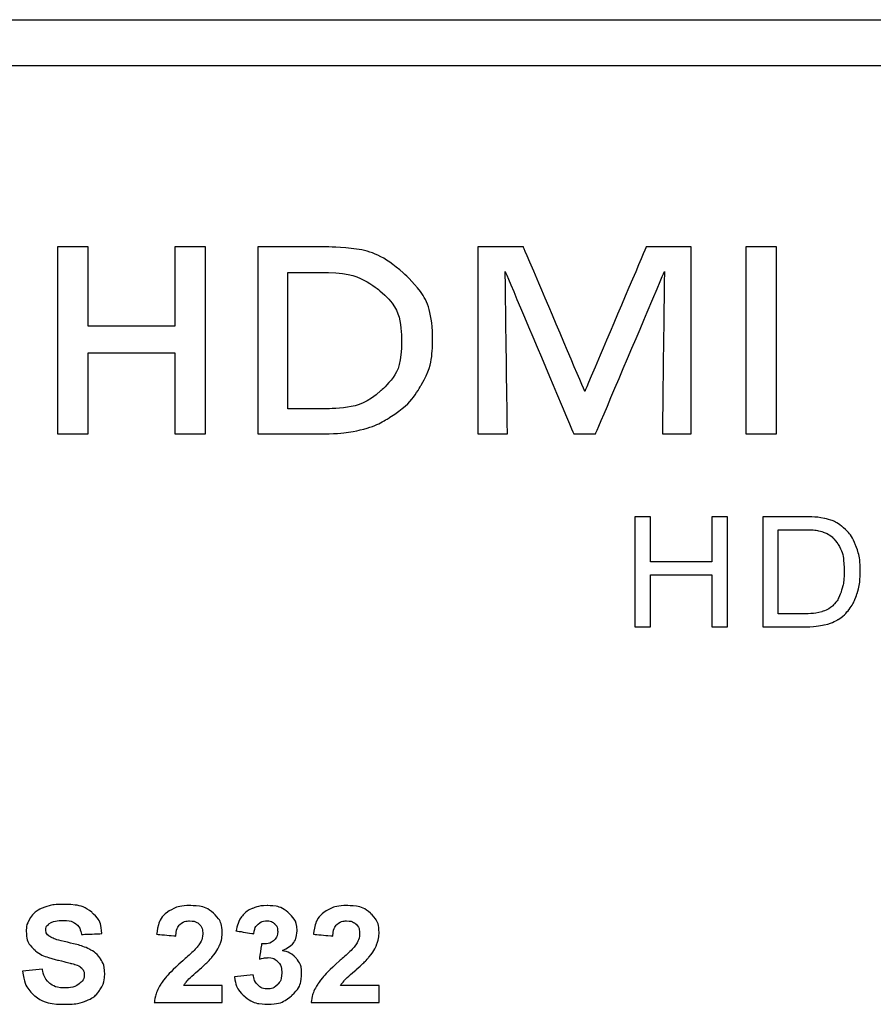
# Model space of a CAD drawing. Units: centimetres. Extents: x -22.1 to 22.1, y -18.2 to -8.2.
# Drawn here: x 14 to 15.9, y -16.2 to -14 of the extents above; entities that cross this region are included whole.
import ezdxf

# ---------------------------------------------------------------- set-up
doc = ezdxf.new("R2010")
doc.units = ezdxf.units.CM
doc.header["$MEASUREMENT"] = 0
doc.layers.add('layer 1', color=7, linetype='Continuous')

msp = doc.modelspace()

# ---------------------------------------------------------------- linework, layer by layer
at = {"layer": 'layer 1'}
for points in [[(-22, -14.02156), (-22, -14.02156), (22, -14.02156), (22, -14.02156)], [(-22, -14.12153), (-22, -14.12153), (22, -14.12153), (22, -14.12153)]]:
    msp.add_open_spline(points, degree=3, dxfattribs=at)
for points, knots in [([(14.16964, -14.92429), (14.16964, -14.92429), (14.10273, -14.92429), (14.10273, -14.92429), (14.10273, -14.92429), (14.10273, -14.92429), (14.10273, -14.5168), (14.10273, -14.5168), (14.10273, -14.5168), (14.10273, -14.5168), (14.16964, -14.5168), (14.16964, -14.5168), (14.16964, -14.5168), (14.16964, -14.5168), (14.16964, -14.68979), (14.16964, -14.68979), (14.16964, -14.68979), (14.16964, -14.68979), (14.35816, -14.68979), (14.35816, -14.68979), (14.35816, -14.68979), (14.35816, -14.68979), (14.35816, -14.5168), (14.35816, -14.5168), (14.35816, -14.5168), (14.35816, -14.5168), (14.42507, -14.5168), (14.42507, -14.5168), (14.42507, -14.5168), (14.42507, -14.5168), (14.42507, -14.92429), (14.42507, -14.92429), (14.42507, -14.92429), (14.42507, -14.92429), (14.35816, -14.92429), (14.35816, -14.92429), (14.35816, -14.92429), (14.35816, -14.92429), (14.35816, -14.74767), (14.35816, -14.74767), (14.35816, -14.74767), (14.35816, -14.74767), (14.16964, -14.74767), (14.16964, -14.74767), (14.16964, -14.74767), (14.16964, -14.74767), (14.16964, -14.92429), (14.16964, -14.92429)], [0, 0, 0, 0, 0.0769231, 0.0769231, 0.0769231, 0.1153846, 0.1538462, 0.1538462, 0.1538462, 0.1923077, 0.2307692, 0.2307692, 0.2307692, 0.2692308, 0.3076923, 0.3076923, 0.3076923, 0.3461538, 0.3846154, 0.3846154, 0.3846154, 0.4230769, 0.4615385, 0.4615385, 0.4615385, 0.5, 0.5384615, 0.5384615, 0.5384615, 0.5769231, 0.6153846, 0.6153846, 0.6153846, 0.6538462, 0.6923077, 0.6923077, 0.6923077, 0.7307692, 0.7692308, 0.7692308, 0.7692308, 0.8076923, 0.8461538, 0.8461538, 0.8461538, 0.9230769, 1, 1, 1, 1]), ([(14.66948, -14.92429), (14.66948, -14.92429), (14.53966, -14.92429), (14.53966, -14.92429), (14.53966, -14.92429), (14.53966, -14.92429), (14.53966, -14.5168), (14.53966, -14.5168), (14.53966, -14.5168), (14.53966, -14.5168), (14.68844, -14.5168), (14.68844, -14.5168), (14.68844, -14.5168), (14.75784, -14.5168), (14.81382, -14.53571), (14.85647, -14.57364), (14.85647, -14.57364), (14.89903, -14.61146), (14.92036, -14.66094), (14.92036, -14.72198), (14.92036, -14.72198), (14.92036, -14.75665), (14.91234, -14.78827), (14.89643, -14.81683), (14.89643, -14.81683), (14.8804, -14.84539), (14.85745, -14.86917), (14.82747, -14.88818), (14.82747, -14.88818), (14.80711, -14.90108), (14.78545, -14.91034), (14.76239, -14.91588), (14.76239, -14.91588), (14.73932, -14.92152), (14.70835, -14.92429), (14.66948, -14.92429)], [0, 0, 0, 0, 0.1, 0.1, 0.1, 0.15, 0.2, 0.2, 0.2, 0.25, 0.3, 0.3, 0.3, 0.35, 0.4, 0.4, 0.4, 0.45, 0.5, 0.5, 0.5, 0.55, 0.6, 0.6, 0.6, 0.65, 0.7, 0.7, 0.7, 0.75, 0.8, 0.8, 0.8, 0.9, 1, 1, 1, 1]), ([(15.08346, -14.92429), (15.08346, -14.92429), (15.01903, -14.92429), (15.01903, -14.92429), (15.01903, -14.92429), (15.01903, -14.92429), (15.01903, -14.5168), (15.01903, -14.5168), (15.01903, -14.5168), (15.01903, -14.5168), (15.11833, -14.5168), (15.11833, -14.5168), (15.11833, -14.5168), (15.11833, -14.5168), (15.25226, -14.83192), (15.25226, -14.83192), (15.25226, -14.83192), (15.25226, -14.83192), (15.38609, -14.5168), (15.38609, -14.5168), (15.38609, -14.5168), (15.38609, -14.5168), (15.48408, -14.5168), (15.48408, -14.5168), (15.48408, -14.5168), (15.48408, -14.5168), (15.48408, -14.92429), (15.48408, -14.92429), (15.48408, -14.92429), (15.48408, -14.92429), (15.42128, -14.92429), (15.42128, -14.92429), (15.42128, -14.92429), (15.42128, -14.92429), (15.42572, -14.57058), (15.42572, -14.57058), (15.42572, -14.57058), (15.42572, -14.57058), (15.27565, -14.92429), (15.27565, -14.92429), (15.27565, -14.92429), (15.27565, -14.92429), (15.22811, -14.92429), (15.22811, -14.92429), (15.22811, -14.92429), (15.22811, -14.92429), (15.07869, -14.57058), (15.07869, -14.57058), (15.07869, -14.57058), (15.07869, -14.57058), (15.08346, -14.92429), (15.08346, -14.92429)], [0, 0, 0, 0, 0.0714286, 0.0714286, 0.0714286, 0.1071429, 0.1428571, 0.1428571, 0.1428571, 0.1785714, 0.2142857, 0.2142857, 0.2142857, 0.25, 0.2857143, 0.2857143, 0.2857143, 0.3214286, 0.3571429, 0.3571429, 0.3571429, 0.3928571, 0.4285714, 0.4285714, 0.4285714, 0.4642857, 0.5, 0.5, 0.5, 0.5357143, 0.5714286, 0.5714286, 0.5714286, 0.6071429, 0.6428571, 0.6428571, 0.6428571, 0.6785714, 0.7142857, 0.7142857, 0.7142857, 0.75, 0.7857143, 0.7857143, 0.7857143, 0.8214286, 0.8571429, 0.8571429, 0.8571429, 0.9285714, 1, 1, 1, 1]), ([(15.67002, -14.92429), (15.67002, -14.92429), (15.60311, -14.92429), (15.60311, -14.92429), (15.60311, -14.92429), (15.60311, -14.92429), (15.60311, -14.5168), (15.60311, -14.5168), (15.60311, -14.5168), (15.60311, -14.5168), (15.67002, -14.5168), (15.67002, -14.5168), (15.67002, -14.5168), (15.67002, -14.5168), (15.67002, -14.92429), (15.67002, -14.92429)], [0, 0, 0, 0, 0.2, 0.2, 0.2, 0.3, 0.4, 0.4, 0.4, 0.5, 0.6, 0.6, 0.6, 0.8, 1, 1, 1, 1]), ([(14.60474, -14.86975), (14.60474, -14.86975), (14.68594, -14.86975), (14.68594, -14.86975), (14.68594, -14.86975), (14.73737, -14.86975), (14.77798, -14.85657), (14.80787, -14.83011), (14.80787, -14.83011), (14.83786, -14.80374), (14.8528, -14.76783), (14.8528, -14.72255), (14.8528, -14.72255), (14.8528, -14.67546), (14.83699, -14.63878), (14.80526, -14.61223), (14.80526, -14.61223), (14.77354, -14.58577), (14.72958, -14.57249), (14.6736, -14.57249), (14.6736, -14.57249), (14.6736, -14.57249), (14.60474, -14.57249), (14.60474, -14.57249), (14.60474, -14.57249), (14.60474, -14.57249), (14.60474, -14.86975), (14.60474, -14.86975)], [0, 0, 0, 0, 0.125, 0.125, 0.125, 0.1875, 0.25, 0.25, 0.25, 0.3125, 0.375, 0.375, 0.375, 0.4375, 0.5, 0.5, 0.5, 0.5625, 0.625, 0.625, 0.625, 0.6875, 0.75, 0.75, 0.75, 0.875, 1, 1, 1, 1]), ([(15.36153, -15.34481), (15.36153, -15.34481), (15.36153, -15.10504), (15.36153, -15.10504), (15.36153, -15.10504), (15.36153, -15.10504), (15.39561, -15.10504), (15.39561, -15.10504), (15.39561, -15.10504), (15.39561, -15.10504), (15.39561, -15.20352), (15.39561, -15.20352), (15.39561, -15.20352), (15.39561, -15.20352), (15.52931, -15.20352), (15.52931, -15.20352), (15.52931, -15.20352), (15.52931, -15.20352), (15.52931, -15.10504), (15.52931, -15.10504), (15.52931, -15.10504), (15.52931, -15.10504), (15.5634, -15.10504), (15.5634, -15.10504), (15.5634, -15.10504), (15.5634, -15.10504), (15.5634, -15.34481), (15.5634, -15.34481), (15.5634, -15.34481), (15.5634, -15.34481), (15.52931, -15.34481), (15.52931, -15.34481), (15.52931, -15.34481), (15.52931, -15.34481), (15.52931, -15.23182), (15.52931, -15.23182), (15.52931, -15.23182), (15.52931, -15.23182), (15.39561, -15.23182), (15.39561, -15.23182), (15.39561, -15.23182), (15.39561, -15.23182), (15.39561, -15.34481), (15.39561, -15.34481), (15.39561, -15.34481), (15.39561, -15.34481), (15.36153, -15.34481), (15.36153, -15.34481)], [0, 0, 0, 0, 0.0769231, 0.0769231, 0.0769231, 0.1153846, 0.1538462, 0.1538462, 0.1538462, 0.1923077, 0.2307692, 0.2307692, 0.2307692, 0.2692308, 0.3076923, 0.3076923, 0.3076923, 0.3461538, 0.3846154, 0.3846154, 0.3846154, 0.4230769, 0.4615385, 0.4615385, 0.4615385, 0.5, 0.5384615, 0.5384615, 0.5384615, 0.5769231, 0.6153846, 0.6153846, 0.6153846, 0.6538462, 0.6923077, 0.6923077, 0.6923077, 0.7307692, 0.7692308, 0.7692308, 0.7692308, 0.8076923, 0.8461538, 0.8461538, 0.8461538, 0.9230769, 1, 1, 1, 1]), ([(15.64004, -15.34481), (15.64004, -15.34481), (15.64004, -15.10504), (15.64004, -15.10504), (15.64004, -15.10504), (15.64004, -15.10504), (15.72863, -15.10504), (15.72863, -15.10504), (15.72863, -15.10504), (15.74864, -15.10504), (15.76391, -15.10621), (15.77445, -15.1085), (15.77445, -15.1085), (15.78919, -15.11163), (15.80176, -15.11738), (15.81219, -15.12564), (15.81219, -15.12564), (15.82572, -15.13636), (15.83591, -15.14998), (15.84263, -15.16662), (15.84263, -15.16662), (15.8494, -15.18325), (15.85274, -15.20223), (15.85274, -15.22361), (15.85274, -15.22361), (15.85274, -15.24181), (15.85047, -15.25795), (15.84585, -15.27201), (15.84585, -15.27201), (15.84131, -15.28608), (15.83549, -15.29775), (15.8283, -15.30696), (15.8283, -15.30696), (15.82117, -15.31617), (15.81338, -15.32343), (15.80489, -15.32868), (15.80489, -15.32868), (15.79644, -15.33398), (15.78619, -15.338), (15.77421, -15.34073), (15.77421, -15.34073), (15.76217, -15.34347), (15.74839, -15.34481), (15.73289, -15.34481), (15.73289, -15.34481), (15.73289, -15.34481), (15.64004, -15.34481), (15.64004, -15.34481)], [0, 0, 0, 0, 0.0769231, 0.0769231, 0.0769231, 0.1153846, 0.1538462, 0.1538462, 0.1538462, 0.1923077, 0.2307692, 0.2307692, 0.2307692, 0.2692308, 0.3076923, 0.3076923, 0.3076923, 0.3461538, 0.3846154, 0.3846154, 0.3846154, 0.4230769, 0.4615385, 0.4615385, 0.4615385, 0.5, 0.5384615, 0.5384615, 0.5384615, 0.5769231, 0.6153846, 0.6153846, 0.6153846, 0.6538462, 0.6923077, 0.6923077, 0.6923077, 0.7307692, 0.7692308, 0.7692308, 0.7692308, 0.8076923, 0.8461538, 0.8461538, 0.8461538, 0.9230769, 1, 1, 1, 1]), ([(15.67406, -15.31651), (15.67406, -15.31651), (15.72899, -15.31651), (15.72899, -15.31651), (15.72899, -15.31651), (15.74594, -15.31651), (15.75929, -15.31506), (15.76894, -15.3121), (15.76894, -15.3121), (15.77859, -15.30914), (15.78626, -15.30501), (15.79201, -15.29965), (15.79201, -15.29965), (15.80009, -15.29217), (15.80638, -15.28201), (15.81087, -15.26933), (15.81087, -15.26933), (15.81537, -15.25661), (15.81764, -15.24125), (15.81764, -15.22311), (15.81764, -15.22311), (15.81764, -15.19805), (15.81321, -15.17879), (15.8044, -15.16533), (15.8044, -15.16533), (15.79554, -15.15182), (15.78482, -15.14284), (15.77218, -15.13826), (15.77218, -15.13826), (15.76307, -15.13496), (15.74834, -15.13334), (15.72815, -15.13334), (15.72815, -15.13334), (15.72815, -15.13334), (15.67406, -15.13334), (15.67406, -15.13334), (15.67406, -15.13334), (15.67406, -15.13334), (15.67406, -15.31651), (15.67406, -15.31651)], [0, 0, 0, 0, 0.0909091, 0.0909091, 0.0909091, 0.1363636, 0.1818182, 0.1818182, 0.1818182, 0.2272727, 0.2727273, 0.2727273, 0.2727273, 0.3181818, 0.3636364, 0.3636364, 0.3636364, 0.4090909, 0.4545455, 0.4545455, 0.4545455, 0.5, 0.5454545, 0.5454545, 0.5454545, 0.5909091, 0.6363636, 0.6363636, 0.6363636, 0.6818182, 0.7272727, 0.7272727, 0.7272727, 0.7727273, 0.8181818, 0.8181818, 0.8181818, 0.9090909, 1, 1, 1, 1]), ([(14.02651, -16.09555), (14.02651, -16.09555), (14.06978, -16.09148), (14.06978, -16.09148), (14.06978, -16.09148), (14.07234, -16.1054), (14.07762, -16.1156), (14.08562, -16.12213), (14.08562, -16.12213), (14.09356, -16.1286), (14.10428, -16.13188), (14.11781, -16.13188), (14.11781, -16.13188), (14.1321, -16.13188), (14.14293, -16.12899), (14.15015, -16.12315), (14.15015, -16.12315), (14.15742, -16.11736), (14.16107, -16.1106), (14.16107, -16.10285), (14.16107, -16.10285), (14.16107, -16.09785), (14.15953, -16.09364), (14.15646, -16.09016), (14.15646, -16.09016), (14.15343, -16.08663), (14.1481, -16.08359), (14.14047, -16.08104), (14.14047, -16.08104), (14.13528, -16.07928), (14.12339, -16.07624), (14.10489, -16.07182), (14.10489, -16.07182), (14.08105, -16.06618), (14.06434, -16.05922), (14.05476, -16.05098), (14.05476, -16.05098), (14.04123, -16.03941), (14.03447, -16.02529), (14.03447, -16.00862), (14.03447, -16.00862), (14.03447, -15.99789), (14.03764, -15.98789), (14.044, -15.97852), (14.044, -15.97852), (14.05036, -15.9692), (14.05952, -15.9621), (14.07147, -15.9572), (14.07147, -15.9572), (14.08347, -15.95233), (14.09786, -15.94988), (14.11478, -15.94988), (14.11478, -15.94988), (14.14246, -15.94988), (14.16322, -15.95567), (14.17721, -15.96724), (14.17721, -15.96724), (14.19115, -15.97887), (14.19849, -15.9943), (14.19921, -16.01368), (14.19921, -16.01368), (14.19921, -16.01368), (14.15476, -16.01554), (14.15476, -16.01554), (14.15476, -16.01554), (14.15287, -16.0047), (14.14877, -15.99691), (14.14252, -15.9922), (14.14252, -15.9922), (14.13626, -15.98744), (14.12688, -15.98509), (14.11437, -15.98509), (14.11437, -15.98509), (14.10145, -15.98509), (14.0913, -15.98759), (14.08402, -15.99269), (14.08402, -15.99269), (14.07931, -15.99593), (14.07695, -16.00028), (14.07695, -16.00573), (14.07695, -16.00573), (14.07695, -16.01073), (14.07916, -16.01499), (14.08357, -16.01852), (14.08357, -16.01852), (14.08915, -16.02303), (14.10278, -16.02774), (14.12442, -16.0326), (14.12442, -16.0326), (14.14605, -16.0375), (14.16204, -16.04255), (14.17239, -16.04774), (14.17239, -16.04774), (14.18275, -16.053), (14.19084, -16.0601), (14.19675, -16.06918), (14.19675, -16.06918), (14.20259, -16.07824), (14.2055, -16.08942), (14.2055, -16.10271), (14.2055, -16.10271), (14.2055, -16.11477), (14.20202, -16.12609), (14.195, -16.13658), (14.195, -16.13658), (14.18797, -16.14713), (14.17809, -16.15498), (14.16527, -16.16008), (14.16527, -16.16008), (14.15246, -16.16522), (14.13647, -16.16777), (14.11734, -16.16777), (14.11734, -16.16777), (14.08952, -16.16777), (14.06814, -16.16164), (14.05323, -16.14933), (14.05323, -16.14933), (14.0383, -16.13703), (14.02938, -16.11909), (14.02651, -16.09555)], [0, 0, 0, 0, 0.0322581, 0.0322581, 0.0322581, 0.0483871, 0.0645161, 0.0645161, 0.0645161, 0.0806452, 0.0967742, 0.0967742, 0.0967742, 0.1129032, 0.1290323, 0.1290323, 0.1290323, 0.1451613, 0.1612903, 0.1612903, 0.1612903, 0.1774194, 0.1935484, 0.1935484, 0.1935484, 0.2096774, 0.2258065, 0.2258065, 0.2258065, 0.2419355, 0.2580645, 0.2580645, 0.2580645, 0.2741935, 0.2903226, 0.2903226, 0.2903226, 0.3064516, 0.3225806, 0.3225806, 0.3225806, 0.3387097, 0.3548387, 0.3548387, 0.3548387, 0.3709677, 0.3870968, 0.3870968, 0.3870968, 0.4032258, 0.4193548, 0.4193548, 0.4193548, 0.4354839, 0.4516129, 0.4516129, 0.4516129, 0.4677419, 0.483871, 0.483871, 0.483871, 0.5, 0.516129, 0.516129, 0.516129, 0.5322581, 0.5483871, 0.5483871, 0.5483871, 0.5645161, 0.5806452, 0.5806452, 0.5806452, 0.5967742, 0.6129032, 0.6129032, 0.6129032, 0.6290323, 0.6451613, 0.6451613, 0.6451613, 0.6612903, 0.6774194, 0.6774194, 0.6774194, 0.6935484, 0.7096774, 0.7096774, 0.7096774, 0.7258065, 0.7419355, 0.7419355, 0.7419355, 0.7580645, 0.7741935, 0.7741935, 0.7741935, 0.7903226, 0.8064516, 0.8064516, 0.8064516, 0.8225806, 0.8387097, 0.8387097, 0.8387097, 0.8548387, 0.8709677, 0.8709677, 0.8709677, 0.8870968, 0.9032258, 0.9032258, 0.9032258, 0.9193548, 0.9354839, 0.9354839, 0.9354839, 0.9677419, 1, 1, 1, 1]), ([(14.46152, -16.12654), (14.46152, -16.12654), (14.46152, -16.16404), (14.46152, -16.16404), (14.46152, -16.16404), (14.46152, -16.16404), (14.3136, -16.16404), (14.3136, -16.16404), (14.3136, -16.16404), (14.31524, -16.14988), (14.32001, -16.13644), (14.32805, -16.12374), (14.32805, -16.12374), (14.33605, -16.11105), (14.35189, -16.09422), (14.37547, -16.07324), (14.37547, -16.07324), (14.39454, -16.05633), (14.40617, -16.0448), (14.41047, -16.03878), (14.41047, -16.03878), (14.41627, -16.03044), (14.41919, -16.02221), (14.41919, -16.01407), (14.41919, -16.01407), (14.41919, -16.00509), (14.41668, -15.99818), (14.4116, -15.99332), (14.4116, -15.99332), (14.40653, -15.98848), (14.39956, -15.98607), (14.39064, -15.98607), (14.39064, -15.98607), (14.38183, -15.98607), (14.37486, -15.98862), (14.36963, -15.99367), (14.36963, -15.99367), (14.36444, -15.99877), (14.36143, -16.0072), (14.36061, -16.01897), (14.36061, -16.01897), (14.36061, -16.01897), (14.31858, -16.01495), (14.31858, -16.01495), (14.31858, -16.01495), (14.32108, -15.99273), (14.32893, -15.97681), (14.34215, -15.9671), (14.34215, -15.9671), (14.35538, -15.95743), (14.37188, -15.95259), (14.39171, -15.95259), (14.39171, -15.95259), (14.41345, -15.95259), (14.43052, -15.95822), (14.44293, -15.9694), (14.44293, -15.9694), (14.45533, -15.98063), (14.46152, -15.99456), (14.46152, -16.01123), (14.46152, -16.01123), (14.46152, -16.02068), (14.45974, -16.0297), (14.45619, -16.03829), (14.45619, -16.03829), (14.45266, -16.04686), (14.44703, -16.05584), (14.43934, -16.0652), (14.43934, -16.0652), (14.43421, -16.07143), (14.42499, -16.0804), (14.4117, -16.09207), (14.4117, -16.09207), (14.39838, -16.10373), (14.38993, -16.11154), (14.38638, -16.11536), (14.38638, -16.11536), (14.38285, -16.11919), (14.37992, -16.12291), (14.37773, -16.12654), (14.37773, -16.12654), (14.37773, -16.12654), (14.46152, -16.12654), (14.46152, -16.12654)], [0, 0, 0, 0, 0.0454545, 0.0454545, 0.0454545, 0.0681818, 0.0909091, 0.0909091, 0.0909091, 0.1136364, 0.1363636, 0.1363636, 0.1363636, 0.1590909, 0.1818182, 0.1818182, 0.1818182, 0.2045455, 0.2272727, 0.2272727, 0.2272727, 0.25, 0.2727273, 0.2727273, 0.2727273, 0.2954545, 0.3181818, 0.3181818, 0.3181818, 0.3409091, 0.3636364, 0.3636364, 0.3636364, 0.3863636, 0.4090909, 0.4090909, 0.4090909, 0.4318182, 0.4545455, 0.4545455, 0.4545455, 0.4772727, 0.5, 0.5, 0.5, 0.5227273, 0.5454545, 0.5454545, 0.5454545, 0.5681818, 0.5909091, 0.5909091, 0.5909091, 0.6136364, 0.6363636, 0.6363636, 0.6363636, 0.6590909, 0.6818182, 0.6818182, 0.6818182, 0.7045455, 0.7272727, 0.7272727, 0.7272727, 0.75, 0.7727273, 0.7727273, 0.7727273, 0.7954545, 0.8181818, 0.8181818, 0.8181818, 0.8409091, 0.8636364, 0.8636364, 0.8636364, 0.8863636, 0.9090909, 0.9090909, 0.9090909, 0.9545455, 1, 1, 1, 1]), ([(14.48859, -16.10815), (14.48859, -16.10815), (14.52939, -16.10344), (14.52939, -16.10344), (14.52939, -16.10344), (14.53072, -16.1134), (14.53421, -16.12099), (14.53995, -16.12625), (14.53995, -16.12625), (14.54563, -16.13154), (14.55256, -16.13419), (14.56066, -16.13419), (14.56066, -16.13419), (14.56937, -16.13419), (14.57669, -16.13099), (14.58264, -16.12468), (14.58264, -16.12468), (14.58858, -16.11835), (14.59156, -16.10987), (14.59156, -16.09913), (14.59156, -16.09913), (14.59156, -16.08898), (14.58874, -16.08094), (14.583, -16.075), (14.583, -16.075), (14.57731, -16.06902), (14.57034, -16.06608), (14.56213, -16.06608), (14.56213, -16.06608), (14.55676, -16.06608), (14.5503, -16.06706), (14.54276, -16.06908), (14.54276, -16.06908), (14.54276, -16.06908), (14.54743, -16.03623), (14.54743, -16.03623), (14.54743, -16.03623), (14.55885, -16.03647), (14.56757, -16.03411), (14.57357, -16.02911), (14.57357, -16.02911), (14.57956, -16.02407), (14.58259, -16.0174), (14.58259, -16.00907), (14.58259, -16.00907), (14.58259, -16.00195), (14.58038, -15.99632), (14.57597, -15.9921), (14.57597, -15.9921), (14.57157, -15.98789), (14.56568, -15.98577), (14.5584, -15.98577), (14.5584, -15.98577), (14.55117, -15.98577), (14.54501, -15.98818), (14.53995, -15.99299), (14.53995, -15.99299), (14.53482, -15.99774), (14.53169, -16.00475), (14.53062, -16.01391), (14.53062, -16.01391), (14.53062, -16.01391), (14.49171, -16.00764), (14.49171, -16.00764), (14.49171, -16.00764), (14.49443, -15.99489), (14.49847, -15.98469), (14.50397, -15.9771), (14.50397, -15.9771), (14.5094, -15.96949), (14.51703, -15.96351), (14.52677, -15.95916), (14.52677, -15.95916), (14.53656, -15.95479), (14.54748, -15.95259), (14.55957, -15.95259), (14.55957, -15.95259), (14.58034, -15.95259), (14.59695, -15.9589), (14.60945, -15.97155), (14.60945, -15.97155), (14.61975, -15.98191), (14.62493, -15.99357), (14.62493, -16.00662), (14.62493, -16.00662), (14.62493, -16.02509), (14.61437, -16.03986), (14.59326, -16.05084), (14.59326, -16.05084), (14.60586, -16.05343), (14.61591, -16.05922), (14.6235, -16.06824), (14.6235, -16.06824), (14.63102, -16.07722), (14.63482, -16.0881), (14.63482, -16.10085), (14.63482, -16.10085), (14.63482, -16.11933), (14.62774, -16.13507), (14.61366, -16.14811), (14.61366, -16.14811), (14.59955, -16.1611), (14.58198, -16.16761), (14.56096, -16.16761), (14.56096, -16.16761), (14.54102, -16.16761), (14.52451, -16.16213), (14.51139, -16.15119), (14.51139, -16.15119), (14.49827, -16.14021), (14.49068, -16.1259), (14.48859, -16.10815)], [0, 0, 0, 0, 0.0344828, 0.0344828, 0.0344828, 0.0517241, 0.0689655, 0.0689655, 0.0689655, 0.0862069, 0.1034483, 0.1034483, 0.1034483, 0.1206897, 0.137931, 0.137931, 0.137931, 0.1551724, 0.1724138, 0.1724138, 0.1724138, 0.1896552, 0.2068966, 0.2068966, 0.2068966, 0.2241379, 0.2413793, 0.2413793, 0.2413793, 0.2586207, 0.2758621, 0.2758621, 0.2758621, 0.2931034, 0.3103448, 0.3103448, 0.3103448, 0.3275862, 0.3448276, 0.3448276, 0.3448276, 0.362069, 0.3793103, 0.3793103, 0.3793103, 0.3965517, 0.4137931, 0.4137931, 0.4137931, 0.4310345, 0.4482759, 0.4482759, 0.4482759, 0.4655172, 0.4827586, 0.4827586, 0.4827586, 0.5, 0.5172414, 0.5172414, 0.5172414, 0.5344828, 0.5517241, 0.5517241, 0.5517241, 0.5689655, 0.5862069, 0.5862069, 0.5862069, 0.6034483, 0.6206897, 0.6206897, 0.6206897, 0.637931, 0.6551724, 0.6551724, 0.6551724, 0.6724138, 0.6896552, 0.6896552, 0.6896552, 0.7068966, 0.7241379, 0.7241379, 0.7241379, 0.7413793, 0.7586207, 0.7586207, 0.7586207, 0.7758621, 0.7931034, 0.7931034, 0.7931034, 0.8103448, 0.8275862, 0.8275862, 0.8275862, 0.8448276, 0.862069, 0.862069, 0.862069, 0.8793103, 0.8965517, 0.8965517, 0.8965517, 0.9137931, 0.9310345, 0.9310345, 0.9310345, 0.9655172, 1, 1, 1, 1]), ([(14.8036, -16.12654), (14.8036, -16.12654), (14.8036, -16.16404), (14.8036, -16.16404), (14.8036, -16.16404), (14.8036, -16.16404), (14.65567, -16.16404), (14.65567, -16.16404), (14.65567, -16.16404), (14.65731, -16.14988), (14.66209, -16.13644), (14.67013, -16.12374), (14.67013, -16.12374), (14.67812, -16.11105), (14.69397, -16.09422), (14.71755, -16.07324), (14.71755, -16.07324), (14.73661, -16.05633), (14.74824, -16.0448), (14.75255, -16.03878), (14.75255, -16.03878), (14.75835, -16.03044), (14.76126, -16.02221), (14.76126, -16.01407), (14.76126, -16.01407), (14.76126, -16.00509), (14.75876, -15.99818), (14.75367, -15.99332), (14.75367, -15.99332), (14.74861, -15.98848), (14.74164, -15.98607), (14.73272, -15.98607), (14.73272, -15.98607), (14.7239, -15.98607), (14.71693, -15.98862), (14.7117, -15.99367), (14.7117, -15.99367), (14.70652, -15.99877), (14.7035, -16.0072), (14.70268, -16.01897), (14.70268, -16.01897), (14.70268, -16.01897), (14.66065, -16.01495), (14.66065, -16.01495), (14.66065, -16.01495), (14.66315, -15.99273), (14.671, -15.97681), (14.68423, -15.9671), (14.68423, -15.9671), (14.69745, -15.95743), (14.71396, -15.95259), (14.73379, -15.95259), (14.73379, -15.95259), (14.75552, -15.95259), (14.7726, -15.95822), (14.785, -15.9694), (14.785, -15.9694), (14.7974, -15.98063), (14.8036, -15.99456), (14.8036, -16.01123), (14.8036, -16.01123), (14.8036, -16.02068), (14.80181, -16.0297), (14.79827, -16.03829), (14.79827, -16.03829), (14.79474, -16.04686), (14.7891, -16.05584), (14.78141, -16.0652), (14.78141, -16.0652), (14.77629, -16.07143), (14.76706, -16.0804), (14.75378, -16.09207), (14.75378, -16.09207), (14.74045, -16.10373), (14.732, -16.11154), (14.72846, -16.11536), (14.72846, -16.11536), (14.72493, -16.11919), (14.722, -16.12291), (14.7198, -16.12654), (14.7198, -16.12654), (14.7198, -16.12654), (14.8036, -16.12654), (14.8036, -16.12654)], [0, 0, 0, 0, 0.0454545, 0.0454545, 0.0454545, 0.0681818, 0.0909091, 0.0909091, 0.0909091, 0.1136364, 0.1363636, 0.1363636, 0.1363636, 0.1590909, 0.1818182, 0.1818182, 0.1818182, 0.2045455, 0.2272727, 0.2272727, 0.2272727, 0.25, 0.2727273, 0.2727273, 0.2727273, 0.2954545, 0.3181818, 0.3181818, 0.3181818, 0.3409091, 0.3636364, 0.3636364, 0.3636364, 0.3863636, 0.4090909, 0.4090909, 0.4090909, 0.4318182, 0.4545455, 0.4545455, 0.4545455, 0.4772727, 0.5, 0.5, 0.5, 0.5227273, 0.5454545, 0.5454545, 0.5454545, 0.5681818, 0.5909091, 0.5909091, 0.5909091, 0.6136364, 0.6363636, 0.6363636, 0.6363636, 0.6590909, 0.6818182, 0.6818182, 0.6818182, 0.7045455, 0.7272727, 0.7272727, 0.7272727, 0.75, 0.7727273, 0.7727273, 0.7727273, 0.7954545, 0.8181818, 0.8181818, 0.8181818, 0.8409091, 0.8636364, 0.8636364, 0.8636364, 0.8863636, 0.9090909, 0.9090909, 0.9090909, 0.9545455, 1, 1, 1, 1])]:
    msp.add_open_spline(points, degree=3, knots=knots, dxfattribs=at)

doc.saveas('drawing.dxf')
